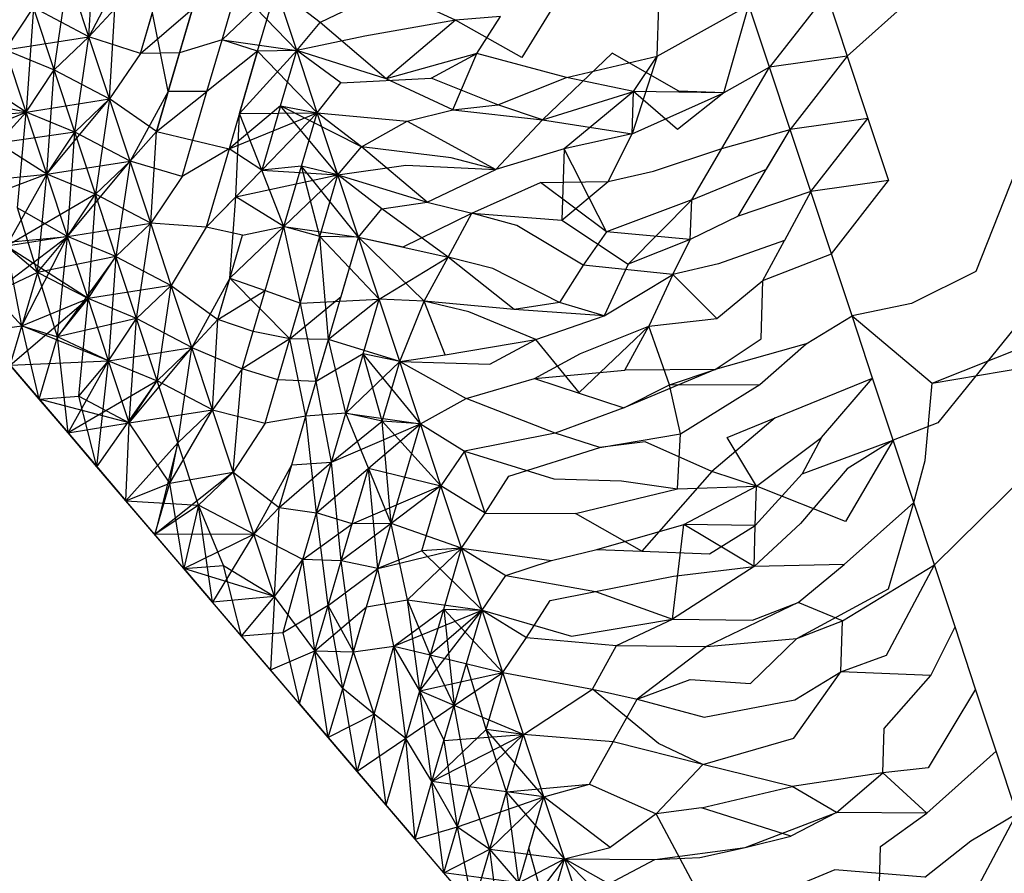
# Model space of a CAD drawing. Units: metres. Extents: x 3.8 to 14.6, y -3.5 to 4.7.
# Drawn here: x 5.3 to 5.3, y -1.9 to -1.9 of the extents above; entities that cross this region are included whole.
import ezdxf

# ---------------------------------------------------------------- set-up
doc = ezdxf.new("R2010")
doc.units = ezdxf.units.M
doc.layers.add('Edges', color=7, linetype='Continuous')

# ---------------------------------------------------------------- blocks, each defined once
blk = doc.blocks.new('marching band fr')
at = {"layer": 'Edges'}
for p, q in [((-2.90680152, -0.059423), (-2.90753017, -0.06032441)), ((-2.90759412, -0.06006575), (-2.90747762, -0.05996128)), ((-2.90812932, -0.06005198), (-2.90812558, -0.05998832)), ((-2.90810073, -0.05999705), (-2.90812932, -0.06005198)), ((-2.90809289, -0.0600638), (-2.90807459, -0.06000138)), ((-2.90815384, -0.06007534), (-2.90814386, -0.0600081)), ((-2.90812932, -0.06005198), (-2.90814386, -0.0600081)), ((-2.9077902, -0.06001204), (-2.90782372, -0.06006666)), ((-2.9079972, -0.06001788), (-2.90803527, -0.06005424)), ((-2.90803527, -0.06005424), (-2.90802467, -0.06001809)), ((-2.90798266, -0.06006176), (-2.90802467, -0.06001809)), ((-2.90801022, -0.06006227), (-2.9079972, -0.06001788)), ((-2.90798266, -0.06006176), (-2.9079972, -0.06001788)), ((-2.90796613, -0.06004185), (-2.9079972, -0.06001788)), ((-2.90791768, -0.06001872), (-2.90796613, -0.06004185)), ((-2.90787062, -0.06004023), (-2.90791768, -0.06001872)), ((-2.90760866, -0.06002187), (-2.90764894, -0.0600735)), ((-2.90760866, -0.06002187), (-2.90759412, -0.06006575)), ((-2.9081881, -0.06006122), (-2.90816839, -0.06003145)), ((-2.90816839, -0.06003145), (-2.90817356, -0.06010511)), ((-2.90815384, -0.06007534), (-2.90816839, -0.06003145)), ((-2.90812932, -0.06005198), (-2.90816839, -0.06003145)), ((-2.90812932, -0.06005198), (-2.90811104, -0.0600322)), ((-2.90811477, -0.06009586), (-2.90811104, -0.0600322)), ((-2.90809289, -0.0600638), (-2.90805626, -0.06003235)), ((-2.90809289, -0.0600638), (-2.90808452, -0.06003523)), ((-2.90807335, -0.06009061), (-2.90808452, -0.06003523)), ((-2.90807335, -0.06009061), (-2.90805626, -0.06003235)), ((-2.90805626, -0.06003235), (-2.90806534, -0.06006329)), ((-2.90772824, -0.06006559), (-2.90772711, -0.06002936)), ((-2.90772824, -0.06006559), (-2.90766348, -0.06002962)), ((-2.90768131, -0.06009148), (-2.90766348, -0.06002962)), ((-2.90764894, -0.0600735), (-2.90766348, -0.06002962)), ((-2.90798266, -0.06006176), (-2.90796613, -0.06004185)), ((-2.90791964, -0.06008166), (-2.90796613, -0.06004185)), ((-2.90787062, -0.06004023), (-2.90793462, -0.06005164)), ((-2.90787062, -0.06004023), (-2.90791964, -0.06008166)), ((-2.90783873, -0.06003769), (-2.90787062, -0.06004023)), ((-2.90782372, -0.06006666), (-2.90787062, -0.06004023)), ((-2.90785545, -0.06006391), (-2.90783873, -0.06003769)), ((-2.9081881, -0.06006122), (-2.90812932, -0.06005198)), ((-2.90812932, -0.06005198), (-2.90815384, -0.06007534)), ((-2.9081393, -0.06011922), (-2.90812932, -0.06005198)), ((-2.90811477, -0.06009586), (-2.90812932, -0.06005198)), ((-2.90809289, -0.0600638), (-2.90812932, -0.06005198)), ((-2.90803527, -0.06005424), (-2.90806534, -0.06006329)), ((-2.90804597, -0.06009073), (-2.90803527, -0.06005424)), ((-2.90803527, -0.06005424), (-2.90798266, -0.06006176)), ((-2.90801022, -0.06006227), (-2.90803527, -0.06005424)), ((-2.90793462, -0.06005164), (-2.90798266, -0.06006176)), ((-2.9081881, -0.06006122), (-2.90815384, -0.06007534)), ((-2.90817356, -0.06010511), (-2.9081881, -0.06006122)), ((-2.90806534, -0.06006329), (-2.90809289, -0.0600638)), ((-2.90806534, -0.06006329), (-2.90808161, -0.06011878)), ((-2.90801022, -0.06006227), (-2.90804597, -0.06009073)), ((-2.90801022, -0.06006227), (-2.90803039, -0.06013108)), ((-2.90802309, -0.06010618), (-2.90798266, -0.06006176)), ((-2.90802309, -0.06010618), (-2.90801022, -0.06006227)), ((-2.90798266, -0.06006176), (-2.90801022, -0.06006227)), ((-2.90796812, -0.06010564), (-2.90801022, -0.06006227)), ((-2.90799407, -0.06010067), (-2.90798266, -0.06006176)), ((-2.90796812, -0.06010564), (-2.90798266, -0.06006176)), ((-2.90791964, -0.06008166), (-2.90798266, -0.06006176)), ((-2.90795155, -0.06008457), (-2.90798266, -0.06006176)), ((-2.90817356, -0.06010511), (-2.90823113, -0.06006788)), ((-2.90809289, -0.0600638), (-2.90811477, -0.06009586)), ((-2.90785545, -0.06006391), (-2.90791964, -0.06008166)), ((-2.90788781, -0.06008132), (-2.90785545, -0.06006391)), ((-2.90787259, -0.06010349), (-2.90785545, -0.06006391)), ((-2.90779234, -0.06008078), (-2.90785545, -0.06006391)), ((-2.90775999, -0.06006354), (-2.90780918, -0.06011055)), ((-2.90779234, -0.06008078), (-2.90772824, -0.06006559)), ((-2.9077131, -0.06009033), (-2.90775999, -0.06006354)), ((-2.90772824, -0.06006559), (-2.90774585, -0.06012047)), ((-2.90774492, -0.06009065), (-2.90772824, -0.06006559)), ((-2.90759412, -0.06006575), (-2.90764894, -0.0600735)), ((-2.90759412, -0.06006575), (-2.90763439, -0.06011738)), ((-2.90759412, -0.06006575), (-2.90757958, -0.06010963)), ((-2.90744326, -0.06006497), (-2.90750331, -0.06021765)), ((-2.90817356, -0.06010511), (-2.90815384, -0.06007534)), ((-2.90815902, -0.06014899), (-2.90815384, -0.06007534)), ((-2.9081393, -0.06011922), (-2.90815384, -0.06007534)), ((-2.90815384, -0.06007534), (-2.90811477, -0.06009586)), ((-2.90768254, -0.06013088), (-2.90764894, -0.0600735)), ((-2.90764894, -0.0600735), (-2.90768131, -0.06009148)), ((-2.90763439, -0.06011738), (-2.90764894, -0.0600735)), ((-2.90795155, -0.06008457), (-2.90788781, -0.06008132)), ((-2.90787259, -0.06010349), (-2.90791964, -0.06008166)), ((-2.90784067, -0.06009996), (-2.90788781, -0.06008132)), ((-2.90784067, -0.06009996), (-2.90779234, -0.06008078)), ((-2.90774492, -0.06009065), (-2.90779234, -0.06008078)), ((-2.90807335, -0.06009061), (-2.90810023, -0.06013974)), ((-2.90808161, -0.06011878), (-2.90807335, -0.06009061)), ((-2.90808161, -0.06011878), (-2.90804597, -0.06009073)), ((-2.90804597, -0.06009073), (-2.90807335, -0.06009061)), ((-2.90806352, -0.06015059), (-2.90804597, -0.06009073)), ((-2.90796812, -0.06010564), (-2.90795155, -0.06008457)), ((-2.90780918, -0.06011055), (-2.90774492, -0.06009065)), ((-2.90774492, -0.06009065), (-2.90779391, -0.06013106)), ((-2.90774585, -0.06012047), (-2.90774492, -0.06009065)), ((-2.90771394, -0.06011749), (-2.90774492, -0.06009065)), ((-2.90768131, -0.06009148), (-2.90774492, -0.06009065)), ((-2.90768131, -0.06009148), (-2.9077131, -0.06009033)), ((-2.90817356, -0.06010511), (-2.9082124, -0.06009747)), ((-2.90817356, -0.06010511), (-2.90811477, -0.06009586)), ((-2.90815902, -0.06014899), (-2.90811477, -0.06009586)), ((-2.90811477, -0.06009586), (-2.9081393, -0.06011922)), ((-2.90811477, -0.06009586), (-2.90812476, -0.0601631)), ((-2.90810023, -0.06013974), (-2.90811477, -0.06009586)), ((-2.90808161, -0.06011878), (-2.90811477, -0.06009586)), ((-2.90774585, -0.06012047), (-2.90768131, -0.06009148)), ((-2.90768131, -0.06009148), (-2.90771394, -0.06011749)), ((-2.90799407, -0.06010067), (-2.90803039, -0.06013108)), ((-2.90799407, -0.06010067), (-2.90800737, -0.06014606)), ((-2.90795357, -0.06014952), (-2.90799407, -0.06010067)), ((-2.90793704, -0.06012961), (-2.90799407, -0.06010067)), ((-2.90799407, -0.06010067), (-2.90796812, -0.06010564)), ((-2.90790467, -0.06011163), (-2.90787259, -0.06010349)), ((-2.90787259, -0.06010349), (-2.90784067, -0.06009996)), ((-2.90787259, -0.06010349), (-2.90780918, -0.06011055)), ((-2.90780918, -0.06011055), (-2.90784067, -0.06009996)), ((-2.90824782, -0.06011246), (-2.90817356, -0.06010511)), ((-2.90822025, -0.06012422), (-2.90817356, -0.06010511)), ((-2.90819368, -0.06012708), (-2.90817356, -0.06010511)), ((-2.90817967, -0.06017279), (-2.90817356, -0.06010511)), ((-2.90815902, -0.06014899), (-2.90817356, -0.06010511)), ((-2.9081393, -0.06011922), (-2.90817356, -0.06010511)), ((-2.90803039, -0.06013108), (-2.90796812, -0.06010564)), ((-2.9080257, -0.06016492), (-2.90802309, -0.06010618)), ((-2.90802309, -0.06010618), (-2.90796812, -0.06010564)), ((-2.90800737, -0.06014606), (-2.90802309, -0.06010618)), ((-2.90796812, -0.06010564), (-2.90800737, -0.06014606)), ((-2.90797918, -0.06014337), (-2.90796812, -0.06010564)), ((-2.90795357, -0.06014952), (-2.90796812, -0.06010564)), ((-2.90796812, -0.06010564), (-2.90790467, -0.06011163)), ((-2.90793704, -0.06012961), (-2.90796812, -0.06010564)), ((-2.90793704, -0.06012961), (-2.90790467, -0.06011163)), ((-2.90790467, -0.06011163), (-2.90784209, -0.06014562)), ((-2.90784209, -0.06014562), (-2.90780918, -0.06011055)), ((-2.90780918, -0.06011055), (-2.90774585, -0.06012047)), ((-2.90757958, -0.06010963), (-2.90763439, -0.06011738)), ((-2.90761985, -0.06016126), (-2.90757958, -0.06010963)), ((-2.90757958, -0.06010963), (-2.90756503, -0.06015352)), ((-2.90808161, -0.06011878), (-2.90810023, -0.06013974)), ((-2.90808569, -0.06018363), (-2.90808161, -0.06011878)), ((-2.90808161, -0.06011878), (-2.90803039, -0.06013108)), ((-2.90768254, -0.06013088), (-2.90763439, -0.06011738)), ((-2.90767102, -0.06017865), (-2.90763439, -0.06011738)), ((-2.90765118, -0.06014545), (-2.90763439, -0.06011738)), ((-2.90761985, -0.06016126), (-2.90763439, -0.06011738)), ((-2.9081393, -0.06011922), (-2.90819368, -0.06012708)), ((-2.90815902, -0.06014899), (-2.9081393, -0.06011922)), ((-2.90814447, -0.06019287), (-2.9081393, -0.06011922)), ((-2.90812476, -0.0601631), (-2.9081393, -0.06011922)), ((-2.90810023, -0.06013974), (-2.9081393, -0.06011922)), ((-2.90774585, -0.06012047), (-2.90779391, -0.06013106)), ((-2.90776281, -0.06015416), (-2.90774585, -0.06012047)), ((-2.90815902, -0.06014899), (-2.90819368, -0.06012708)), ((-2.90803039, -0.06013108), (-2.90806352, -0.06015059)), ((-2.90803039, -0.06013108), (-2.90804663, -0.06018647)), ((-2.90800737, -0.06014606), (-2.90803039, -0.06013108)), ((-2.90795357, -0.06014952), (-2.90793704, -0.06012961)), ((-2.90787365, -0.06013734), (-2.90793704, -0.06012961)), ((-2.90789054, -0.06016881), (-2.90793704, -0.06012961)), ((-2.90779391, -0.06013106), (-2.90784209, -0.06014562)), ((-2.90779391, -0.06013106), (-2.90779547, -0.06018133)), ((-2.90776392, -0.06018977), (-2.90779391, -0.06013106)), ((-2.90773076, -0.06014678), (-2.90768254, -0.06013088)), ((-2.90770371, -0.06016704), (-2.90768254, -0.06013088)), ((-2.90815902, -0.06014899), (-2.90810023, -0.06013974)), ((-2.90814447, -0.06019287), (-2.90810023, -0.06013974)), ((-2.90810023, -0.06013974), (-2.90812476, -0.0601631)), ((-2.90810023, -0.06013974), (-2.90811021, -0.06020698)), ((-2.90808569, -0.06018363), (-2.90810023, -0.06013974)), ((-2.90806352, -0.06015059), (-2.90810023, -0.06013974)), ((-2.90784209, -0.06014562), (-2.90787365, -0.06013734)), ((-2.90800737, -0.06014606), (-2.90804663, -0.06018647)), ((-2.90800737, -0.06014606), (-2.9080257, -0.06016492)), ((-2.90797918, -0.06014337), (-2.90800737, -0.06014606)), ((-2.90799166, -0.06018594), (-2.90800737, -0.06014606)), ((-2.90800737, -0.06014606), (-2.90795357, -0.06014952)), ((-2.90799166, -0.06018594), (-2.90797918, -0.06014337)), ((-2.90793903, -0.06019341), (-2.90797918, -0.06014337)), ((-2.90796632, -0.06019298), (-2.90797918, -0.06014337)), ((-2.90795357, -0.06014952), (-2.90797918, -0.06014337)), ((-2.90795357, -0.06014952), (-2.90790563, -0.0601426)), ((-2.90790563, -0.0601426), (-2.90784209, -0.06014562)), ((-2.90789054, -0.06016881), (-2.90784209, -0.06014562)), ((-2.90776281, -0.06015416), (-2.90773076, -0.06014678)), ((-2.90770371, -0.06016704), (-2.90765118, -0.06014545)), ((-2.90823328, -0.06015635), (-2.90815902, -0.06014899)), ((-2.90815902, -0.06014899), (-2.90820519, -0.06016634)), ((-2.90818756, -0.06019971), (-2.90815902, -0.06014899)), ((-2.90816565, -0.06021847), (-2.90815902, -0.06014899)), ((-2.90814447, -0.06019287), (-2.90815902, -0.06014899)), ((-2.90812476, -0.0601631), (-2.90815902, -0.06014899)), ((-2.90806352, -0.06015059), (-2.90808569, -0.06018363)), ((-2.9080257, -0.06016492), (-2.90795357, -0.06014952)), ((-2.90795357, -0.06014952), (-2.90799166, -0.06018594)), ((-2.90796632, -0.06019298), (-2.90795357, -0.06014952)), ((-2.90793903, -0.06019341), (-2.90795357, -0.06014952)), ((-2.9079225, -0.0601735), (-2.90795357, -0.06014952)), ((-2.90795357, -0.06014952), (-2.90789054, -0.06016881)), ((-2.90756503, -0.06015352), (-2.90761985, -0.06016126)), ((-2.90760531, -0.06020515), (-2.90756503, -0.06015352)), ((-2.90785896, -0.06017657), (-2.90781056, -0.0601548)), ((-2.90781056, -0.0601548), (-2.90776281, -0.06015416)), ((-2.90776392, -0.06018977), (-2.90781056, -0.0601548)), ((-2.90779547, -0.06018133), (-2.90776281, -0.06015416)), ((-2.90812476, -0.0601631), (-2.90818756, -0.06019971)), ((-2.90814447, -0.06019287), (-2.90812476, -0.0601631)), ((-2.90812476, -0.0601631), (-2.90812993, -0.06023676)), ((-2.90811021, -0.06020698), (-2.90812476, -0.0601631)), ((-2.90808569, -0.06018363), (-2.90812476, -0.0601631)), ((-2.9080257, -0.06016492), (-2.90804663, -0.06018647)), ((-2.90802975, -0.06022236), (-2.9080257, -0.06016492)), ((-2.90799166, -0.06018594), (-2.9080257, -0.06016492)), ((-2.90770371, -0.06016704), (-2.90776392, -0.06018977)), ((-2.90774871, -0.06021243), (-2.90770371, -0.06016704)), ((-2.9077051, -0.06019511), (-2.90770371, -0.06016704)), ((-2.90761985, -0.06016126), (-2.90767102, -0.06017865)), ((-2.90761985, -0.06016126), (-2.90763847, -0.06019585)), ((-2.90760531, -0.06020515), (-2.90761985, -0.06016126)), ((-2.90816565, -0.06021847), (-2.90817967, -0.06017279)), ((-2.90817967, -0.06017279), (-2.90814447, -0.06019287)), ((-2.90793903, -0.06019341), (-2.9079225, -0.0601735)), ((-2.9079225, -0.0601735), (-2.90789054, -0.06016881)), ((-2.90787583, -0.06020753), (-2.9079225, -0.0601735)), ((-2.90789054, -0.06016881), (-2.90785896, -0.06017657)), ((-2.90790742, -0.06020029), (-2.90785896, -0.06017657)), ((-2.90787583, -0.06020753), (-2.90785896, -0.06017657)), ((-2.90785896, -0.06017657), (-2.90779547, -0.06018133)), ((-2.90782741, -0.06018522), (-2.90785896, -0.06017657)), ((-2.90779547, -0.06018133), (-2.90774871, -0.06021243)), ((-2.90767102, -0.06017865), (-2.9077051, -0.06019511)), ((-2.90814447, -0.06019287), (-2.90808569, -0.06018363)), ((-2.90808569, -0.06018363), (-2.90811021, -0.06020698)), ((-2.90809567, -0.06025087), (-2.90808569, -0.06018363)), ((-2.90807115, -0.06022751), (-2.90808569, -0.06018363)), ((-2.90804663, -0.06018647), (-2.90808569, -0.06018363)), ((-2.90804663, -0.06018647), (-2.90807115, -0.06022751)), ((-2.90802088, -0.06019213), (-2.90804663, -0.06018647)), ((-2.90799166, -0.06018594), (-2.90802975, -0.06022236)), ((-2.90802088, -0.06019213), (-2.90799166, -0.06018594)), ((-2.90800488, -0.06023101), (-2.90799166, -0.06018594)), ((-2.90799166, -0.06018594), (-2.90793903, -0.06019341)), ((-2.90798007, -0.0602399), (-2.90799166, -0.06018594)), ((-2.90796632, -0.06019298), (-2.90799166, -0.06018594)), ((-2.90778056, -0.06021322), (-2.90782741, -0.06018522)), ((-2.90821874, -0.06020023), (-2.90814447, -0.06019287)), ((-2.90819741, -0.0602333), (-2.90814447, -0.06019287)), ((-2.90814447, -0.06019287), (-2.90818756, -0.06019971)), ((-2.90817662, -0.06025589), (-2.90814447, -0.06019287)), ((-2.90816565, -0.06021847), (-2.90814447, -0.06019287)), ((-2.90815154, -0.06026382), (-2.90814447, -0.06019287)), ((-2.90812993, -0.06023676), (-2.90814447, -0.06019287)), ((-2.90811021, -0.06020698), (-2.90814447, -0.06019287)), ((-2.90803832, -0.06025161), (-2.90802088, -0.06019213)), ((-2.9079875, -0.06026524), (-2.90796632, -0.06019298)), ((-2.90792449, -0.06023729), (-2.90796632, -0.06019298)), ((-2.90796023, -0.06026571), (-2.90796632, -0.06019298)), ((-2.90793903, -0.06019341), (-2.90796632, -0.06019298)), ((-2.90796023, -0.06026571), (-2.90793903, -0.06019341)), ((-2.90795128, -0.0602352), (-2.90793903, -0.06019341)), ((-2.90792449, -0.06023729), (-2.90793903, -0.06019341)), ((-2.90793903, -0.06019341), (-2.90787583, -0.06020753)), ((-2.90793903, -0.06019341), (-2.90790742, -0.06020029)), ((-2.9078927, -0.06023849), (-2.90793903, -0.06019341)), ((-2.90776392, -0.06018977), (-2.90778056, -0.06021322)), ((-2.9077051, -0.06019511), (-2.90776392, -0.06018977)), ((-2.9077051, -0.06019511), (-2.90774871, -0.06021243)), ((-2.90771712, -0.06021971), (-2.9077051, -0.06019511)), ((-2.90817662, -0.06025589), (-2.90818756, -0.06019971)), ((-2.90812993, -0.06023676), (-2.90818756, -0.06019971)), ((-2.90816565, -0.06021847), (-2.90818756, -0.06019971)), ((-2.90763847, -0.06019585), (-2.90768507, -0.06021227)), ((-2.90765362, -0.06022399), (-2.90763847, -0.06019585)), ((-2.90811021, -0.06020698), (-2.90816565, -0.06021847)), ((-2.90811021, -0.06020698), (-2.90815154, -0.06026382)), ((-2.90812993, -0.06023676), (-2.90811021, -0.06020698)), ((-2.90811021, -0.06020698), (-2.90811539, -0.06028064)), ((-2.90809567, -0.06025087), (-2.90811021, -0.06020698)), ((-2.90811021, -0.06020698), (-2.90807115, -0.06022751)), ((-2.90792449, -0.06023729), (-2.90787583, -0.06020753)), ((-2.9078927, -0.06023849), (-2.90787583, -0.06020753)), ((-2.90784427, -0.06021564), (-2.90787583, -0.06020753)), ((-2.90782925, -0.0602444), (-2.90787583, -0.06020753)), ((-2.90765362, -0.06022399), (-2.90760531, -0.06020515)), ((-2.90759076, -0.06024903), (-2.90760531, -0.06020515)), ((-2.90779728, -0.06023944), (-2.90784427, -0.06021564)), ((-2.90778056, -0.06021322), (-2.90779728, -0.06023944)), ((-2.90771712, -0.06021971), (-2.90778056, -0.06021322)), ((-2.90774871, -0.06021243), (-2.90776576, -0.06024893)), ((-2.90768507, -0.06021227), (-2.90771712, -0.06021971)), ((-2.90816565, -0.06021847), (-2.90819741, -0.0602333)), ((-2.90816565, -0.06021847), (-2.90817662, -0.06025589)), ((-2.90815154, -0.06026382), (-2.90816565, -0.06021847)), ((-2.90812993, -0.06023676), (-2.90816565, -0.06021847)), ((-2.90802975, -0.06022236), (-2.9080566, -0.06027139)), ((-2.90803832, -0.06025161), (-2.90802975, -0.06022236)), ((-2.90802975, -0.06022236), (-2.90800488, -0.06023101)), ((-2.9079875, -0.06026524), (-2.90802975, -0.06022236)), ((-2.90776576, -0.06024893), (-2.90771712, -0.06021971)), ((-2.90771712, -0.06021971), (-2.90773417, -0.06025631)), ((-2.90768627, -0.06025074), (-2.90771712, -0.06021971)), ((-2.90750331, -0.06021765), (-2.90754886, -0.06024018)), ((-2.90807115, -0.06022751), (-2.90812993, -0.06023676)), ((-2.90807115, -0.06022751), (-2.90809567, -0.06025087)), ((-2.90808113, -0.06029475), (-2.90807115, -0.06022751)), ((-2.9080566, -0.06027139), (-2.90807115, -0.06022751)), ((-2.90807115, -0.06022751), (-2.90803832, -0.06025161)), ((-2.90768627, -0.06025074), (-2.90765362, -0.06022399)), ((-2.90765491, -0.06026527), (-2.90765362, -0.06022399)), ((-2.90817662, -0.06025589), (-2.90819741, -0.0602333)), ((-2.90818482, -0.06028385), (-2.90812993, -0.06023676)), ((-2.90817662, -0.06025589), (-2.90812993, -0.06023676)), ((-2.90815154, -0.06026382), (-2.90812993, -0.06023676)), ((-2.90813638, -0.06030561), (-2.90812993, -0.06023676)), ((-2.90811539, -0.06028064), (-2.90812993, -0.06023676)), ((-2.90809567, -0.06025087), (-2.90812993, -0.06023676)), ((-2.90803832, -0.06025161), (-2.90800488, -0.06023101)), ((-2.90802111, -0.0602864), (-2.90800488, -0.06023101)), ((-2.90800488, -0.06023101), (-2.90798007, -0.0602399)), ((-2.9079875, -0.06026524), (-2.90795128, -0.0602352)), ((-2.90798007, -0.0602399), (-2.90792449, -0.06023729)), ((-2.90796888, -0.06029521), (-2.90798007, -0.0602399)), ((-2.90792449, -0.06023729), (-2.90796023, -0.06026571)), ((-2.90793579, -0.06027585), (-2.90792449, -0.06023729)), ((-2.90790994, -0.06028116), (-2.90792449, -0.06023729)), ((-2.9078927, -0.06023849), (-2.90792449, -0.06023729)), ((-2.90790994, -0.06028116), (-2.9078927, -0.06023849)), ((-2.90786112, -0.06024606), (-2.9078927, -0.06023849)), ((-2.90782925, -0.0602444), (-2.9078927, -0.06023849)), ((-2.90787798, -0.06027648), (-2.9078927, -0.06023849)), ((-2.90779728, -0.06023944), (-2.90782925, -0.0602444)), ((-2.90776576, -0.06024893), (-2.90779728, -0.06023944)), ((-2.90754886, -0.06024018), (-2.90759076, -0.06024903)), ((-2.90753428, -0.06029638), (-2.90738606, -0.06023756)), ((-2.90809567, -0.06025087), (-2.90815154, -0.06026382)), ((-2.90811539, -0.06028064), (-2.90809567, -0.06025087)), ((-2.90810084, -0.06032452), (-2.90809567, -0.06025087)), ((-2.90808113, -0.06029475), (-2.90809567, -0.06025087)), ((-2.9080566, -0.06027139), (-2.90809567, -0.06025087)), ((-2.90781401, -0.06026567), (-2.90786112, -0.06024606)), ((-2.90776576, -0.06024893), (-2.90782925, -0.0602444)), ((-2.90781401, -0.06026567), (-2.90776576, -0.06024893)), ((-2.90773417, -0.06025631), (-2.90768627, -0.06025074)), ((-2.9076232, -0.06026877), (-2.90759076, -0.06024903)), ((-2.90757622, -0.06029291), (-2.90759076, -0.06024903)), ((-2.90759076, -0.06024903), (-2.90753428, -0.06029638)), ((-2.90820523, -0.06025996), (-2.90817662, -0.06025589)), ((-2.90818482, -0.06028385), (-2.90817662, -0.06025589)), ((-2.90816442, -0.06030773), (-2.90817662, -0.06025589)), ((-2.90817662, -0.06025589), (-2.90815154, -0.06026382)), ((-2.90811539, -0.06028064), (-2.90817662, -0.06025589)), ((-2.9080566, -0.06027139), (-2.90803832, -0.06025161)), ((-2.90804206, -0.06031527), (-2.90803832, -0.06025161)), ((-2.90801336, -0.06025994), (-2.90803832, -0.06025161)), ((-2.90773417, -0.06025631), (-2.90778335, -0.06030304)), ((-2.90778249, -0.0602755), (-2.90773417, -0.06025631)), ((-2.90775104, -0.06028721), (-2.90773417, -0.06025631)), ((-2.90771955, -0.06029767), (-2.90773417, -0.06025631)), ((-2.90820523, -0.06025996), (-2.90816442, -0.06030773)), ((-2.90816442, -0.06030773), (-2.90815154, -0.06026382)), ((-2.90814401, -0.06033161), (-2.90815154, -0.06026382)), ((-2.90811539, -0.06028064), (-2.90815154, -0.06026382)), ((-2.9079875, -0.06026524), (-2.90801336, -0.06025994)), ((-2.90811539, -0.06028064), (-2.9080566, -0.06027139)), ((-2.90810084, -0.06032452), (-2.9080566, -0.06027139)), ((-2.9080566, -0.06027139), (-2.90808113, -0.06029475)), ((-2.90806659, -0.06033863), (-2.9080566, -0.06027139)), ((-2.90804206, -0.06031527), (-2.9080566, -0.06027139)), ((-2.9080566, -0.06027139), (-2.90802111, -0.0602864)), ((-2.9079875, -0.06026524), (-2.90802111, -0.0602864)), ((-2.90799597, -0.06029413), (-2.9079875, -0.06026524)), ((-2.90796023, -0.06026571), (-2.9079875, -0.06026524)), ((-2.9079761, -0.06031985), (-2.9079875, -0.06026524)), ((-2.9079761, -0.06031985), (-2.90796023, -0.06026571)), ((-2.90796888, -0.06029521), (-2.90796023, -0.06026571)), ((-2.90790994, -0.06028116), (-2.90796023, -0.06026571)), ((-2.90794805, -0.06031765), (-2.90796023, -0.06026571)), ((-2.90787798, -0.06027648), (-2.90781401, -0.06026567)), ((-2.90784637, -0.06028307), (-2.90781401, -0.06026567)), ((-2.90778335, -0.06030304), (-2.90781401, -0.06026567)), ((-2.90768739, -0.06028672), (-2.90765491, -0.06026527)), ((-2.9076232, -0.06026877), (-2.90768739, -0.06028672)), ((-2.9076559, -0.0602973), (-2.9076232, -0.06026877)), ((-2.90753428, -0.06029638), (-2.90737538, -0.06026977)), ((-2.90737538, -0.06026977), (-2.90753259, -0.06042456)), ((-2.90793579, -0.06027585), (-2.90796888, -0.06029521)), ((-2.90793579, -0.06027585), (-2.90794805, -0.06031765)), ((-2.9078954, -0.06032504), (-2.90793579, -0.06027585)), ((-2.9079223, -0.06032331), (-2.90793579, -0.06027585)), ((-2.90790994, -0.06028116), (-2.90793579, -0.06027585)), ((-2.90790994, -0.06028116), (-2.90787798, -0.06027648)), ((-2.90781486, -0.06029323), (-2.90778249, -0.0602755)), ((-2.90818482, -0.06028385), (-2.90811539, -0.06028064)), ((-2.90818482, -0.06028385), (-2.90814401, -0.06033161)), ((-2.90816442, -0.06030773), (-2.90818482, -0.06028385)), ((-2.90814401, -0.06033161), (-2.90811539, -0.06028064)), ((-2.90813638, -0.06030561), (-2.90811539, -0.06028064)), ((-2.9081236, -0.0603555), (-2.90811539, -0.06028064)), ((-2.90810084, -0.06032452), (-2.90811539, -0.06028064)), ((-2.90811539, -0.06028064), (-2.90808113, -0.06029475)), ((-2.90790994, -0.06028116), (-2.90794805, -0.06031765)), ((-2.9079223, -0.06032331), (-2.90790994, -0.06028116)), ((-2.9078954, -0.06032504), (-2.90790994, -0.06028116)), ((-2.90790994, -0.06028116), (-2.90784637, -0.06028307)), ((-2.90790994, -0.06028116), (-2.90786303, -0.06030737)), ((-2.90802111, -0.0602864), (-2.90804206, -0.06031527)), ((-2.90802751, -0.06035916), (-2.90802111, -0.0602864)), ((-2.90799597, -0.06029413), (-2.90802111, -0.0602864)), ((-2.90781486, -0.06029323), (-2.90775104, -0.06028721)), ((-2.90768739, -0.06028672), (-2.90775187, -0.06031389)), ((-2.90768739, -0.06028672), (-2.90775104, -0.06028721)), ((-2.90771955, -0.06029767), (-2.90768739, -0.06028672)), ((-2.90808113, -0.06029475), (-2.90814401, -0.06033161)), ((-2.9081236, -0.0603555), (-2.90808113, -0.06029475)), ((-2.90810084, -0.06032452), (-2.90808113, -0.06029475)), ((-2.90806659, -0.06033863), (-2.90808113, -0.06029475)), ((-2.90804206, -0.06031527), (-2.90808113, -0.06029475)), ((-2.90800496, -0.06032478), (-2.90799597, -0.06029413)), ((-2.90796888, -0.06029521), (-2.90799597, -0.06029413)), ((-2.90795819, -0.06035223), (-2.90796888, -0.06029521)), ((-2.90786303, -0.06030737), (-2.90781486, -0.06029323)), ((-2.90781486, -0.06029323), (-2.90775187, -0.06031389)), ((-2.90775187, -0.06031389), (-2.90771955, -0.06029767)), ((-2.90771955, -0.06029767), (-2.9076559, -0.0602973)), ((-2.90771189, -0.06033222), (-2.90771955, -0.06029767)), ((-2.90771189, -0.06033222), (-2.9076559, -0.0602973)), ((-2.90764497, -0.06032101), (-2.90757622, -0.06029291)), ((-2.90761224, -0.06033476), (-2.90757622, -0.06029291)), ((-2.90756168, -0.06033679), (-2.90757622, -0.06029291)), ((-2.90753906, -0.06035096), (-2.90753428, -0.06029638)), ((-2.90816442, -0.06030773), (-2.90813638, -0.06030561)), ((-2.9081236, -0.0603555), (-2.90813638, -0.06030561)), ((-2.90813638, -0.06030561), (-2.90810084, -0.06032452)), ((-2.90810084, -0.06032452), (-2.90816442, -0.06030773)), ((-2.90816442, -0.06030773), (-2.9081236, -0.0603555)), ((-2.90814401, -0.06033161), (-2.90816442, -0.06030773)), ((-2.9078954, -0.06032504), (-2.90786303, -0.06030737)), ((-2.90780015, -0.06033173), (-2.90786303, -0.06030737)), ((-2.90810084, -0.06032452), (-2.90804206, -0.06031527)), ((-2.90807214, -0.06036696), (-2.90804206, -0.06031527)), ((-2.90804206, -0.06031527), (-2.90806659, -0.06033863)), ((-2.90802751, -0.06035916), (-2.90804206, -0.06031527)), ((-2.90804206, -0.06031527), (-2.90800496, -0.06032478)), ((-2.9079761, -0.06031985), (-2.90800496, -0.06032478)), ((-2.90798616, -0.06035415), (-2.9079761, -0.06031985)), ((-2.90794805, -0.06031765), (-2.9079761, -0.06031985)), ((-2.90796869, -0.06038804), (-2.9079761, -0.06031985)), ((-2.90795819, -0.06035223), (-2.90794805, -0.06031765)), ((-2.90793204, -0.06035654), (-2.90794805, -0.06031765)), ((-2.90794805, -0.06031765), (-2.9078954, -0.06032504)), ((-2.9079223, -0.06032331), (-2.90794805, -0.06031765)), ((-2.90775187, -0.06031389), (-2.90780015, -0.06033173)), ((-2.90814401, -0.06033161), (-2.90810084, -0.06032452)), ((-2.90810319, -0.06037938), (-2.90810084, -0.06032452)), ((-2.90807214, -0.06036696), (-2.90810084, -0.06032452)), ((-2.90800496, -0.06032478), (-2.90802751, -0.06035916)), ((-2.90795819, -0.06035223), (-2.9079223, -0.06032331)), ((-2.90795819, -0.06035223), (-2.9078954, -0.06032504)), ((-2.90793204, -0.06035654), (-2.9078954, -0.06032504)), ((-2.90788086, -0.06036892), (-2.9079223, -0.06032331)), ((-2.90791604, -0.06039542), (-2.9079223, -0.06032331)), ((-2.9078954, -0.06032504), (-2.9079223, -0.06032331)), ((-2.90791604, -0.06039542), (-2.9078954, -0.06032504)), ((-2.90788086, -0.06036892), (-2.9078954, -0.06032504)), ((-2.9078954, -0.06032504), (-2.90786418, -0.06034436)), ((-2.90764497, -0.06032101), (-2.90768963, -0.06035874)), ((-2.90767893, -0.06033489), (-2.90764497, -0.06032101)), ((-2.90753017, -0.06032441), (-2.90756168, -0.06033679)), ((-2.90814401, -0.06033161), (-2.90810319, -0.06037938)), ((-2.9081236, -0.0603555), (-2.90814401, -0.06033161)), ((-2.90780015, -0.06033173), (-2.90786418, -0.06034436)), ((-2.90776866, -0.06034196), (-2.90780015, -0.06033173)), ((-2.90776866, -0.06034196), (-2.90771189, -0.06033222)), ((-2.90771381, -0.06037106), (-2.90771189, -0.06033222)), ((-2.90806659, -0.06033863), (-2.90810319, -0.06037938)), ((-2.90806659, -0.06033863), (-2.90808279, -0.06040327)), ((-2.90807214, -0.06036696), (-2.90806659, -0.06033863)), ((-2.90805204, -0.06038252), (-2.90806659, -0.06033863)), ((-2.90773671, -0.06033785), (-2.90776866, -0.06034196)), ((-2.90768963, -0.06035874), (-2.90773671, -0.06033785)), ((-2.90765814, -0.06036921), (-2.90767893, -0.06033489)), ((-2.90765814, -0.06036921), (-2.90761224, -0.06033476)), ((-2.90761224, -0.06033476), (-2.90762605, -0.06036052)), ((-2.90762605, -0.06036052), (-2.90756168, -0.06033679)), ((-2.90756168, -0.06033679), (-2.90759528, -0.060394)), ((-2.90756168, -0.06033679), (-2.90759412, -0.06035683)), ((-2.90754714, -0.06038068), (-2.90756168, -0.06033679)), ((-2.90786418, -0.06034436), (-2.90788086, -0.06036892)), ((-2.90786418, -0.06034436), (-2.90780116, -0.06036389)), ((-2.90784964, -0.06038824), (-2.90786418, -0.06034436)), ((-2.90783291, -0.06036201), (-2.90776866, -0.06034196)), ((-2.90801297, -0.06040304), (-2.90798616, -0.06035415)), ((-2.90799496, -0.06038415), (-2.90795819, -0.06035223)), ((-2.90799496, -0.06038415), (-2.90798616, -0.06035415)), ((-2.90798616, -0.06035415), (-2.90795819, -0.06035223)), ((-2.90796869, -0.06038804), (-2.90795819, -0.06035223)), ((-2.90795121, -0.06042192), (-2.90795819, -0.06035223)), ((-2.90754714, -0.06038068), (-2.90753906, -0.06035096)), ((-2.90810319, -0.06037938), (-2.9081236, -0.0603555)), ((-2.90808279, -0.06040327), (-2.9081236, -0.0603555)), ((-2.90802751, -0.06035916), (-2.90808279, -0.06040327)), ((-2.90807214, -0.06036696), (-2.90802751, -0.06035916)), ((-2.90802751, -0.06035916), (-2.90805204, -0.06038252)), ((-2.90801297, -0.06040304), (-2.90802751, -0.06035916)), ((-2.90802751, -0.06035916), (-2.90799496, -0.06038415)), ((-2.90796869, -0.06038804), (-2.90793204, -0.06035654)), ((-2.90795121, -0.06042192), (-2.90793204, -0.06035654)), ((-2.9079435, -0.06039561), (-2.90793204, -0.06035654)), ((-2.90793204, -0.06035654), (-2.90788086, -0.06036892)), ((-2.90792538, -0.06042727), (-2.90793204, -0.06035654)), ((-2.90791604, -0.06039542), (-2.90793204, -0.06035654)), ((-2.90784964, -0.06038824), (-2.90783291, -0.06036201)), ((-2.90768963, -0.06035874), (-2.90773911, -0.06041497)), ((-2.90765814, -0.06036921), (-2.90768963, -0.06035874)), ((-2.907659, -0.06039691), (-2.90762605, -0.06036052)), ((-2.90759412, -0.06035683), (-2.90762714, -0.06039543)), ((-2.90810319, -0.06037938), (-2.90807214, -0.06036696)), ((-2.90808279, -0.06040327), (-2.90807214, -0.06036696)), ((-2.90806238, -0.06042715), (-2.90807214, -0.06036696)), ((-2.9079435, -0.06039561), (-2.90788086, -0.06036892)), ((-2.90788086, -0.06036892), (-2.90791604, -0.06039542)), ((-2.90789432, -0.06041485), (-2.90788086, -0.06036892)), ((-2.90786631, -0.0604128), (-2.90788086, -0.06036892)), ((-2.90784964, -0.06038824), (-2.90788086, -0.06036892)), ((-2.90780116, -0.06036389), (-2.90775348, -0.06036535)), ((-2.90775348, -0.06036535), (-2.90771381, -0.06037106)), ((-2.90778601, -0.06038849), (-2.90771381, -0.06037106)), ((-2.90771381, -0.06037106), (-2.90765814, -0.06036921)), ((-2.90770955, -0.06039618), (-2.90765814, -0.06036921)), ((-2.907659, -0.06039691), (-2.90765814, -0.06036921)), ((-2.90759528, -0.060394), (-2.90765814, -0.06036921)), ((-2.90808279, -0.06040327), (-2.90810319, -0.06037938)), ((-2.90806238, -0.06042715), (-2.90810319, -0.06037938)), ((-2.90810319, -0.06037938), (-2.90805204, -0.06038252)), ((-2.90805204, -0.06038252), (-2.90808279, -0.06040327)), ((-2.90805204, -0.06038252), (-2.90806238, -0.06042715)), ((-2.90804198, -0.06045104), (-2.90805204, -0.06038252)), ((-2.90803437, -0.0604251), (-2.90805204, -0.06038252)), ((-2.90801297, -0.06040304), (-2.90805204, -0.06038252)), ((-2.90759622, -0.06042431), (-2.90754714, -0.06038068)), ((-2.90756494, -0.06044165), (-2.90754714, -0.06038068)), ((-2.90753259, -0.06042456), (-2.90754714, -0.06038068)), ((-2.90799496, -0.06038415), (-2.90801297, -0.06040304)), ((-2.90799843, -0.06044692), (-2.90799496, -0.06038415)), ((-2.90799496, -0.06038415), (-2.90796869, -0.06038804)), ((-2.90797835, -0.060421), (-2.90796869, -0.06038804)), ((-2.90796046, -0.06045346), (-2.90796869, -0.06038804)), ((-2.9079435, -0.06039561), (-2.90796869, -0.06038804)), ((-2.90786631, -0.0604128), (-2.90784964, -0.06038824)), ((-2.90784964, -0.06038824), (-2.90778601, -0.06038849)), ((-2.90773911, -0.06041497), (-2.90778601, -0.06038849)), ((-2.90797835, -0.060421), (-2.9079435, -0.06039561)), ((-2.90791604, -0.06039542), (-2.90795121, -0.06042192)), ((-2.90791604, -0.06039542), (-2.9079435, -0.06039561)), ((-2.90793329, -0.06045426), (-2.90791604, -0.06039542)), ((-2.90792538, -0.06042727), (-2.90791604, -0.06039542)), ((-2.90786631, -0.0604128), (-2.90791604, -0.06039542)), ((-2.90790446, -0.06044943), (-2.90791604, -0.06039542)), ((-2.9077709, -0.06041392), (-2.90770955, -0.06039618)), ((-2.90771737, -0.06046292), (-2.90770955, -0.06039618)), ((-2.907659, -0.06039691), (-2.90770955, -0.06039618)), ((-2.90765991, -0.06042595), (-2.90770955, -0.06039618)), ((-2.90769145, -0.06041695), (-2.907659, -0.06039691)), ((-2.90762714, -0.06039543), (-2.90765991, -0.06042595)), ((-2.90765991, -0.06042595), (-2.907659, -0.06039691)), ((-2.90801297, -0.06040304), (-2.90808279, -0.06040327)), ((-2.90806238, -0.06042715), (-2.90808279, -0.06040327)), ((-2.90804198, -0.06045104), (-2.90808279, -0.06040327)), ((-2.90806238, -0.06042715), (-2.90801297, -0.06040304)), ((-2.90801297, -0.06040304), (-2.90804198, -0.06045104)), ((-2.90799843, -0.06044692), (-2.90801297, -0.06040304)), ((-2.90797835, -0.060421), (-2.90801297, -0.06040304)), ((-2.90792538, -0.06042727), (-2.90786631, -0.0604128)), ((-2.90789432, -0.06041485), (-2.90792538, -0.06042727)), ((-2.90790446, -0.06044943), (-2.90786631, -0.0604128)), ((-2.90786631, -0.0604128), (-2.90789432, -0.06041485)), ((-2.90785177, -0.06045668), (-2.90789432, -0.06041485)), ((-2.90787894, -0.06045588), (-2.90786631, -0.0604128)), ((-2.90785177, -0.06045668), (-2.90786631, -0.0604128)), ((-2.90786631, -0.0604128), (-2.90780295, -0.06042169)), ((-2.90786631, -0.0604128), (-2.9078351, -0.06043212)), ((-2.90780295, -0.06042169), (-2.9077709, -0.06041392)), ((-2.9077709, -0.06041392), (-2.90773911, -0.06041497)), ((-2.90773911, -0.06041497), (-2.90769145, -0.06041695)), ((-2.90799843, -0.06044692), (-2.90797835, -0.060421)), ((-2.90797835, -0.060421), (-2.90799245, -0.06047254)), ((-2.90796978, -0.06048525), (-2.90797835, -0.060421)), ((-2.90795121, -0.06042192), (-2.90797835, -0.060421)), ((-2.90796046, -0.06045346), (-2.90795121, -0.06042192)), ((-2.90794261, -0.06048606), (-2.90795121, -0.06042192)), ((-2.90792538, -0.06042727), (-2.90795121, -0.06042192)), ((-2.9078351, -0.06043212), (-2.90780295, -0.06042169)), ((-2.90759622, -0.06042431), (-2.90765991, -0.06042595)), ((-2.90762888, -0.06045121), (-2.90759622, -0.06042431)), ((-2.90759746, -0.06046417), (-2.90753259, -0.06042456)), ((-2.9075664, -0.06048843), (-2.90753259, -0.06042456)), ((-2.90751805, -0.06046844), (-2.90753259, -0.06042456)), ((-2.90806238, -0.06042715), (-2.90803437, -0.0604251)), ((-2.90806238, -0.06042715), (-2.90804198, -0.06045104)), ((-2.90802157, -0.06047492), (-2.90806238, -0.06042715)), ((-2.90799843, -0.06044692), (-2.90806238, -0.06042715)), ((-2.90802157, -0.06047492), (-2.90803437, -0.0604251)), ((-2.90803437, -0.0604251), (-2.90799843, -0.06044692)), ((-2.90796046, -0.06045346), (-2.90792538, -0.06042727)), ((-2.90793329, -0.06045426), (-2.90792538, -0.06042727)), ((-2.90791401, -0.06048199), (-2.90792538, -0.06042727)), ((-2.90765991, -0.06042595), (-2.90771737, -0.06046292)), ((-2.90771686, -0.06043265), (-2.90765991, -0.06042595)), ((-2.90785177, -0.06045668), (-2.9078351, -0.06043212)), ((-2.9078351, -0.06043212), (-2.90777182, -0.06044353)), ((-2.90777182, -0.06044353), (-2.90771686, -0.06043265)), ((-2.90780383, -0.06044978), (-2.90777182, -0.06044353)), ((-2.90777182, -0.06044353), (-2.90771737, -0.06046292)), ((-2.90762967, -0.06047676), (-2.90756494, -0.06044165)), ((-2.90799843, -0.06044692), (-2.90804198, -0.06045104)), ((-2.90802157, -0.06047492), (-2.90804198, -0.06045104)), ((-2.90800116, -0.0604988), (-2.90804198, -0.06045104)), ((-2.90802157, -0.06047492), (-2.90799843, -0.06044692)), ((-2.90799843, -0.06044692), (-2.90800116, -0.0604988)), ((-2.90796978, -0.06048525), (-2.90799843, -0.06044692)), ((-2.90793329, -0.06045426), (-2.90790446, -0.06044943)), ((-2.90790446, -0.06044943), (-2.90785177, -0.06045668)), ((-2.90789586, -0.06051357), (-2.90790446, -0.06044943)), ((-2.90788842, -0.06048818), (-2.90790446, -0.06044943)), ((-2.90782055, -0.06047601), (-2.90780383, -0.06044978)), ((-2.90762888, -0.06045121), (-2.90769348, -0.06048218)), ((-2.90766109, -0.06046378), (-2.90762888, -0.06045121)), ((-2.90759746, -0.06046417), (-2.90762888, -0.06045121)), ((-2.90796046, -0.06045346), (-2.90799245, -0.06047254)), ((-2.90796978, -0.06048525), (-2.90796046, -0.06045346)), ((-2.90796978, -0.06048525), (-2.90793329, -0.06045426)), ((-2.90795017, -0.06051184), (-2.90796046, -0.06045346)), ((-2.90794261, -0.06048606), (-2.90796046, -0.06045346)), ((-2.90795017, -0.06051184), (-2.90793329, -0.06045426)), ((-2.90794261, -0.06048606), (-2.90793329, -0.06045426)), ((-2.90791401, -0.06048199), (-2.90787894, -0.06045588)), ((-2.90791401, -0.06048199), (-2.90785177, -0.06045668)), ((-2.90789586, -0.06051357), (-2.90787894, -0.06045588)), ((-2.90789586, -0.06051357), (-2.90785177, -0.06045668)), ((-2.90785177, -0.06045668), (-2.90788842, -0.06048818)), ((-2.90783723, -0.06050057), (-2.90787894, -0.06045588)), ((-2.90787894, -0.06045588), (-2.90785177, -0.06045668)), ((-2.90787894, -0.06045588), (-2.90787147, -0.06052386)), ((-2.90787147, -0.06052386), (-2.90785177, -0.06045668)), ((-2.90786282, -0.06049438), (-2.90785177, -0.06045668)), ((-2.90783723, -0.06050057), (-2.90785177, -0.06045668)), ((-2.90785177, -0.06045668), (-2.9077887, -0.06047489)), ((-2.90785177, -0.06045668), (-2.90782055, -0.06047601)), ((-2.9077887, -0.06047489), (-2.90771737, -0.06046292)), ((-2.90775709, -0.06048162), (-2.90771737, -0.06046292)), ((-2.90771737, -0.06046292), (-2.90766109, -0.06046378)), ((-2.90762967, -0.06047676), (-2.90759746, -0.06046417)), ((-2.90759858, -0.06050009), (-2.90759746, -0.06046417)), ((-2.90799245, -0.06047254), (-2.90802157, -0.06047492)), ((-2.90799245, -0.06047254), (-2.90798076, -0.06052269)), ((-2.90753503, -0.06050274), (-2.90751805, -0.06046844)), ((-2.90750351, -0.06051233), (-2.90751805, -0.06046844)), ((-2.90800116, -0.0604988), (-2.90802157, -0.06047492)), ((-2.90798076, -0.06052269), (-2.90802157, -0.06047492)), ((-2.90783723, -0.06050057), (-2.90782055, -0.06047601)), ((-2.90782055, -0.06047601), (-2.90775709, -0.06048162)), ((-2.90769348, -0.06048218), (-2.90762967, -0.06047676)), ((-2.90766248, -0.06050842), (-2.90762967, -0.06047676)), ((-2.90800116, -0.0604988), (-2.90796978, -0.06048525)), ((-2.90798076, -0.06052269), (-2.90796978, -0.06048525)), ((-2.90796035, -0.06054657), (-2.90796978, -0.06048525)), ((-2.90796978, -0.06048525), (-2.90794261, -0.06048606)), ((-2.90795017, -0.06051184), (-2.90796978, -0.06048525)), ((-2.90794261, -0.06048606), (-2.90791401, -0.06048199)), ((-2.90792807, -0.06052994), (-2.90794261, -0.06048606)), ((-2.90792807, -0.06052994), (-2.90791401, -0.06048199)), ((-2.90790571, -0.06054716), (-2.90791401, -0.06048199)), ((-2.90791401, -0.06048199), (-2.90788842, -0.06048818)), ((-2.90789586, -0.06051357), (-2.90791401, -0.06048199)), ((-2.90777396, -0.06051233), (-2.90775709, -0.06048162)), ((-2.90775709, -0.06048162), (-2.90769348, -0.06048218)), ((-2.90769348, -0.06048218), (-2.90774236, -0.06051944)), ((-2.90788842, -0.06048818), (-2.90783723, -0.06050057)), ((-2.90787147, -0.06052386), (-2.90788842, -0.06048818)), ((-2.90759858, -0.06050009), (-2.9075664, -0.06048843)), ((-2.90796035, -0.06054657), (-2.90800116, -0.0604988)), ((-2.90798076, -0.06052269), (-2.90800116, -0.0604988)), ((-2.90789586, -0.06051357), (-2.90783723, -0.06050057)), ((-2.90787147, -0.06052386), (-2.90783723, -0.06050057)), ((-2.90784903, -0.06054082), (-2.90786282, -0.06049438)), ((-2.90784903, -0.06054082), (-2.90783723, -0.06050057)), ((-2.90782269, -0.06054445), (-2.90783723, -0.06050057)), ((-2.90783723, -0.06050057), (-2.90777396, -0.06051233)), ((-2.90763185, -0.06054688), (-2.90759858, -0.06050009)), ((-2.90763101, -0.06051984), (-2.90759858, -0.06050009)), ((-2.90753503, -0.06050274), (-2.90759858, -0.06050009)), ((-2.90774236, -0.06051944), (-2.90770493, -0.06050562)), ((-2.90770493, -0.06050562), (-2.90766248, -0.06050842)), ((-2.90756801, -0.06054026), (-2.90753503, -0.06050274)), ((-2.90796035, -0.06054657), (-2.90795017, -0.06051184)), ((-2.90793995, -0.06057045), (-2.90795017, -0.06051184)), ((-2.90792807, -0.06052994), (-2.90795017, -0.06051184)), ((-2.90790571, -0.06054716), (-2.90789586, -0.06051357)), ((-2.90788722, -0.06057761), (-2.90789586, -0.06051357)), ((-2.9078787, -0.06054852), (-2.90789586, -0.06051357)), ((-2.90787147, -0.06052386), (-2.90789586, -0.06051357)), ((-2.90782269, -0.06054445), (-2.90777396, -0.06051233)), ((-2.90777396, -0.06051233), (-2.90774236, -0.06051944)), ((-2.90772743, -0.06055074), (-2.90777396, -0.06051233)), ((-2.90750351, -0.06051233), (-2.90753705, -0.06056789)), ((-2.90748896, -0.06055621), (-2.90750351, -0.06051233)), ((-2.90775921, -0.06054948), (-2.90774236, -0.06051944)), ((-2.90774236, -0.06051944), (-2.90769503, -0.06053213)), ((-2.90769503, -0.06053213), (-2.90763101, -0.06051984)), ((-2.90798076, -0.06052269), (-2.90793995, -0.06057045)), ((-2.90796035, -0.06054657), (-2.90798076, -0.06052269)), ((-2.90787147, -0.06052386), (-2.90790571, -0.06054716)), ((-2.90788722, -0.06057761), (-2.90787147, -0.06052386)), ((-2.90782269, -0.06054445), (-2.90787147, -0.06052386)), ((-2.90786091, -0.06058134), (-2.90787147, -0.06052386)), ((-2.90792807, -0.06052994), (-2.90796035, -0.06054657)), ((-2.90793995, -0.06057045), (-2.90792807, -0.06052994)), ((-2.90791954, -0.06059434), (-2.90792807, -0.06052994)), ((-2.90790571, -0.06054716), (-2.90792807, -0.06052994)), ((-2.90784903, -0.06054082), (-2.90788722, -0.06057761)), ((-2.90780814, -0.06058833), (-2.90784903, -0.06054082)), ((-2.9078345, -0.06058476), (-2.90784903, -0.06054082)), ((-2.90782269, -0.06054445), (-2.90784903, -0.06054082)), ((-2.90756898, -0.06057133), (-2.90756801, -0.06054026)), ((-2.90793995, -0.06057045), (-2.90796035, -0.06054657)), ((-2.90790571, -0.06054716), (-2.90793995, -0.06057045)), ((-2.90791954, -0.06059434), (-2.90790571, -0.06054716)), ((-2.90789913, -0.06061822), (-2.90790571, -0.06054716)), ((-2.90788722, -0.06057761), (-2.90790571, -0.06054716)), ((-2.90788722, -0.06057761), (-2.90782269, -0.06054445)), ((-2.9078787, -0.06054852), (-2.90782269, -0.06054445)), ((-2.90786916, -0.06060949), (-2.9078787, -0.06054852)), ((-2.90786091, -0.06058134), (-2.90782269, -0.06054445)), ((-2.9078345, -0.06058476), (-2.90782269, -0.06054445)), ((-2.90780814, -0.06058833), (-2.90782269, -0.06054445)), ((-2.90775921, -0.06054948), (-2.90782269, -0.06054445)), ((-2.90777605, -0.06057953), (-2.90775921, -0.06054948)), ((-2.90769607, -0.06056563), (-2.90775921, -0.06054948)), ((-2.90769607, -0.06056563), (-2.90763185, -0.06054688)), ((-2.90769607, -0.06056563), (-2.90772743, -0.06055074)), ((-2.90748896, -0.06055621), (-2.90753805, -0.06059984)), ((-2.90747442, -0.06060009), (-2.90748896, -0.06055621)), ((-2.90793995, -0.06057045), (-2.90789913, -0.06061822)), ((-2.90791954, -0.06059434), (-2.90793995, -0.06057045)), ((-2.90772898, -0.06060048), (-2.90769607, -0.06056563)), ((-2.90763292, -0.06058103), (-2.90769607, -0.06056563)), ((-2.90753705, -0.06056789), (-2.90756898, -0.06057133)), ((-2.90756898, -0.06057133), (-2.90763292, -0.06058103)), ((-2.90760167, -0.06059938), (-2.90756898, -0.06057133)), ((-2.90753805, -0.06059984), (-2.90756898, -0.06057133)), ((-2.90789913, -0.06061822), (-2.90788722, -0.06057761)), ((-2.90787873, -0.06064211), (-2.90788722, -0.06057761)), ((-2.90786916, -0.06060949), (-2.90788722, -0.06057761)), ((-2.90786091, -0.06058134), (-2.90788722, -0.06057761)), ((-2.90787873, -0.06064211), (-2.90786091, -0.06058134)), ((-2.90784637, -0.06062522), (-2.90786091, -0.06058134)), ((-2.9078345, -0.06058476), (-2.90786091, -0.06058134)), ((-2.9078345, -0.06058476), (-2.90777605, -0.06057953)), ((-2.90780814, -0.06058833), (-2.90777605, -0.06057953)), ((-2.90777605, -0.06057953), (-2.90772898, -0.06060048)), ((-2.90769702, -0.06059614), (-2.90763292, -0.06058103)), ((-2.90760167, -0.06059938), (-2.90763292, -0.06058103)), ((-2.90786916, -0.06060949), (-2.90780814, -0.06058833)), ((-2.90784637, -0.06062522), (-2.9078345, -0.06058476)), ((-2.90784637, -0.06062522), (-2.90780814, -0.06058833)), ((-2.9077936, -0.06063222), (-2.9078345, -0.06058476)), ((-2.90782596, -0.0606491), (-2.9078345, -0.06058476)), ((-2.90780814, -0.06058833), (-2.9078345, -0.06058476)), ((-2.90782596, -0.0606491), (-2.90780814, -0.06058833)), ((-2.90781879, -0.06062464), (-2.90780814, -0.06058833)), ((-2.9077936, -0.06063222), (-2.90780814, -0.06058833)), ((-2.90776153, -0.06062407), (-2.90780814, -0.06058833)), ((-2.90789913, -0.06061822), (-2.90791954, -0.06059434)), ((-2.90769702, -0.06059614), (-2.90772898, -0.06060048)), ((-2.90763401, -0.06061616), (-2.90769702, -0.06059614)), ((-2.90772898, -0.06060048), (-2.90776153, -0.06062407)), ((-2.90769892, -0.06065689), (-2.90772898, -0.06060048)), ((-2.90766608, -0.06062405), (-2.90760167, -0.06059938)), ((-2.90760167, -0.06059938), (-2.90763401, -0.06061616)), ((-2.90753805, -0.06059984), (-2.90760167, -0.06059938)), ((-2.9075706, -0.06062345), (-2.90753805, -0.06059984)), ((-2.90750822, -0.06066358), (-2.90747442, -0.06060009)), ((-2.90750684, -0.06061936), (-2.90747442, -0.06060009)), ((-2.90789913, -0.06061822), (-2.90786916, -0.06060949)), ((-2.90785832, -0.06066599), (-2.90786916, -0.06060949)), ((-2.90786916, -0.06060949), (-2.90784637, -0.06062522)), ((-2.90787873, -0.06064211), (-2.90789913, -0.06061822)), ((-2.90766608, -0.06062405), (-2.90763401, -0.06061616)), ((-2.90787873, -0.06064211), (-2.90784637, -0.06062522)), ((-2.90784637, -0.06062522), (-2.90785832, -0.06066599)), ((-2.90783791, -0.06068987), (-2.90784637, -0.06062522)), ((-2.90784637, -0.06062522), (-2.9077936, -0.06063222)), ((-2.90782596, -0.0606491), (-2.90784637, -0.06062522)), ((-2.90780548, -0.06067274), (-2.90781879, -0.06062464)), ((-2.9077936, -0.06063222), (-2.90776153, -0.06062407)), ((-2.90772998, -0.06063257), (-2.90766608, -0.06062405)), ((-2.90769811, -0.06063116), (-2.90766608, -0.06062405)), ((-2.90757168, -0.0606579), (-2.9075706, -0.06062345)), ((-2.90753945, -0.06064496), (-2.90750684, -0.06061936)), ((-2.90785832, -0.06066599), (-2.9077936, -0.06063222)), ((-2.90783791, -0.06068987), (-2.9077936, -0.06063222)), ((-2.90782596, -0.0606491), (-2.9077936, -0.06063222)), ((-2.90780548, -0.06067274), (-2.9077936, -0.06063222)), ((-2.9077936, -0.06063222), (-2.90777906, -0.06067612)), ((-2.9077936, -0.06063222), (-2.90772998, -0.06063257)), ((-2.90776233, -0.06064974), (-2.9077936, -0.06063222)), ((-2.90774737, -0.06068012), (-2.9077936, -0.06063222)), ((-2.90776233, -0.06064974), (-2.90772998, -0.06063257)), ((-2.90772998, -0.06063257), (-2.90769811, -0.06063116)), ((-2.90760293, -0.06063992), (-2.90763517, -0.06065335)), ((-2.90753945, -0.06064496), (-2.90760293, -0.06063992)), ((-2.90785832, -0.06066599), (-2.90787873, -0.06064211)), ((-2.90782596, -0.0606491), (-2.90787873, -0.06064211)), ((-2.90783791, -0.06068987), (-2.90787873, -0.06064211))]:
    blk.add_line(p, q, dxfattribs=at)

msp = doc.modelspace()

# ---------------------------------------------------------------- block references
msp.add_blockref('marching band fr', (8.16878553, -1.80701252))

doc.saveas('drawing.dxf')
